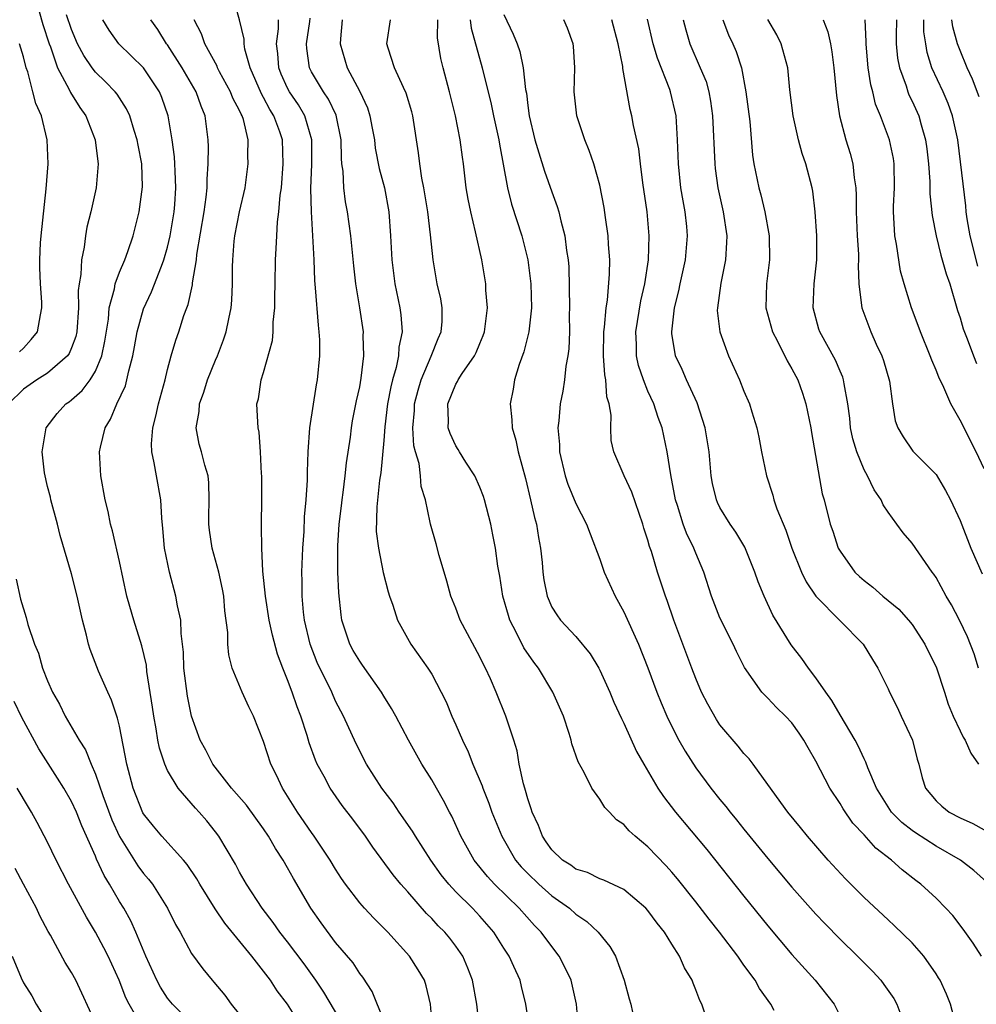
# Model space of a CAD drawing. Units: inches. Extents: x 2673000 to 2675314, y 1545000 to 1548000.
# Drawn here: x 2673717 to 2673796, y 1546151 to 1546233 of the extents above; entities that cross this region are included whole.
import ezdxf

# ---------------------------------------------------------------- set-up
doc = ezdxf.new("R2010")
doc.units = ezdxf.units.IN
doc.header["$MEASUREMENT"] = 0
doc.layers.add('LD26731545_2ft', color=135, linetype='Continuous')

msp = doc.modelspace()

# ---------------------------------------------------------------- linework, layer by layer
at = {"layer": 'LD26731545_2ft'}
for points, elevation in [([(2673754.97, 1546149), (2673754.743, 1546151), (2673754.392, 1546153), (2673754.011, 1546154.011), (2673753.577, 1546155), (2673753, 1546155.846), (2673752.505, 1546156.505), (2673752.088, 1546157), (2673751.537, 1546157.537), (2673751, 1546158.135), (2673750.566, 1546158.566), (2673749, 1546160.372), (2673748.437, 1546161), (2673747.778, 1546161.778), (2673746.091, 1546164.091), (2673745.481, 1546165), (2673744.429, 1546166.429), (2673743.551, 1546167.551), (2673742.531, 1546169), (2673742.036, 1546169.965), (2673741.472, 1546171), (2673741.324, 1546171.324), (2673740.788, 1546172.788), (2673740.617, 1546173.383), (2673740.088, 1546175), (2673739.781, 1546175.781), (2673739.382, 1546177), (2673739, 1546178.02), (2673738.598, 1546179), (2673738.158, 1546180.158), (2673737.735, 1546181.735), (2673737.464, 1546183), (2673737.145, 1546185), (2673736.941, 1546187.059), (2673736.844, 1546189), (2673736.832, 1546190.832), (2673736.815, 1546191), (2673736.85, 1546193), (2673736.847, 1546195), (2673736.824, 1546195.176), (2673736.753, 1546197), (2673736.635, 1546198.635), (2673736.533, 1546199), (2673736.475, 1546200.475), (2673736.424, 1546201), (2673736.567, 1546201.433), (2673736.798, 1546203), (2673737, 1546203.618), (2673737.73, 1546206.27), (2673737.795, 1546207), (2673737.803, 1546207.803), (2673737.93, 1546209), (2673737.926, 1546209.926), (2673737.959, 1546211), (2673737.99, 1546213), (2673738.057, 1546213.943), (2673738.089, 1546215), (2673738.157, 1546216.157), (2673738.279, 1546217), (2673738.385, 1546218.385), (2673738.478, 1546219), (2673738.639, 1546221), (2673738.561, 1546223), (2673738.343, 1546223.657), (2673737.86, 1546225), (2673737.528, 1546225.528), (2673737, 1546226.517), (2673736.818, 1546226.817), (2673735.868, 1546229), (2673735.445, 1546230.555), (2673735.379, 1546231), (2673735.377, 1546231.377), (2673734.997, 1546232.997), (2673734.433, 1546235)], 8660), ([(2673718.308, 1546233.692), (2673718.606, 1546232.606), (2673719.146, 1546231), (2673719.248, 1546230.752), (2673719.849, 1546229), (2673720.821, 1546227.179), (2673720.927, 1546226.927), (2673721.692, 1546225.692), (2673722.19, 1546225), (2673722.983, 1546223), (2673723.192, 1546221.191), (2673723.229, 1546221), (2673723.046, 1546219), (2673722.602, 1546217), (2673722.287, 1546215.713), (2673722.169, 1546215), (2673722.059, 1546214.059), (2673721.832, 1546213), (2673721.777, 1546211.777), (2673721.628, 1546211), (2673721.555, 1546210.445), (2673721.575, 1546209), (2673721.446, 1546207), (2673721.371, 1546206.629), (2673721, 1546205.658), (2673720.806, 1546205.194), (2673720.669, 1546205), (2673719, 1546203.562), (2673718.119, 1546203), (2673717, 1546202.22), (2673715.753, 1546201)], 8650), ([(2673740.249, 1546149), (2673739, 1546151.025), (2673738.127, 1546152.127), (2673737.582, 1546153), (2673737, 1546153.761), (2673736.025, 1546155), (2673733.77, 1546157.77), (2673732.959, 1546158.959), (2673731.687, 1546161), (2673731.442, 1546161.442), (2673730.643, 1546162.643), (2673730.338, 1546163), (2673728.529, 1546165), (2673727.831, 1546165.831), (2673727, 1546166.858), (2673726.949, 1546166.949), (2673726.141, 1546169), (2673725.619, 1546171), (2673725, 1546174.151), (2673724.838, 1546174.838), (2673724.768, 1546175), (2673724.342, 1546176.342), (2673724.027, 1546177), (2673723.262, 1546178.738), (2673722.551, 1546180.551), (2673722.414, 1546181), (2673722.247, 1546181.754), (2673721.918, 1546183), (2673721.476, 1546185), (2673721, 1546186.861), (2673720.052, 1546190.052), (2673719.83, 1546191), (2673719.29, 1546193), (2673719.242, 1546193.242), (2673719, 1546194.137), (2673718.75, 1546195.25), (2673718.563, 1546197), (2673718.886, 1546199), (2673719.803, 1546200.197), (2673720.524, 1546201), (2673720.815, 1546201.185), (2673721, 1546201.334), (2673721.891, 1546202.109), (2673722.555, 1546203), (2673723, 1546203.717), (2673723.535, 1546205), (2673723.78, 1546206.22), (2673724.07, 1546208.07), (2673724.147, 1546209), (2673724.595, 1546210.595), (2673724.652, 1546211), (2673725, 1546211.961), (2673725.433, 1546213), (2673725.686, 1546213.686), (2673726.127, 1546215), (2673726.638, 1546217), (2673726.922, 1546219.078), (2673726.853, 1546221), (2673726.553, 1546222.553), (2673726.482, 1546223), (2673726.217, 1546223.783), (2673725.854, 1546225), (2673725.589, 1546225.589), (2673724.794, 1546226.794), (2673724.628, 1546227), (2673723.834, 1546227.835), (2673723, 1546228.632), (2673722.719, 1546229), (2673722.022, 1546230.022), (2673721.511, 1546231), (2673721, 1546232.177), (2673720.591, 1546233.409)], 8652), ([(2673763.211, 1546149), (2673763.046, 1546151), (2673762.603, 1546153), (2673762.098, 1546154.098), (2673761.621, 1546155), (2673761, 1546155.803), (2673760.119, 1546157), (2673759.562, 1546157.562), (2673758.279, 1546159), (2673756.229, 1546161), (2673755.633, 1546161.633), (2673754.528, 1546163), (2673753.414, 1546165), (2673752.669, 1546166.669), (2673752.477, 1546167), (2673751.981, 1546167.981), (2673751.387, 1546169), (2673751, 1546169.707), (2673750.187, 1546171), (2673749.752, 1546171.753), (2673749.074, 1546173), (2673748.022, 1546175), (2673747.648, 1546175.648), (2673747, 1546176.665), (2673746.81, 1546177), (2673745.246, 1546179.247), (2673745, 1546179.57), (2673744.465, 1546180.465), (2673744.168, 1546181), (2673743.509, 1546183), (2673743.445, 1546183.445), (2673743.254, 1546185.255), (2673743.183, 1546187), (2673743.183, 1546188.817), (2673743.169, 1546189.169), (2673743.292, 1546191), (2673743.485, 1546192.515), (2673743.534, 1546193), (2673743.629, 1546193.629), (2673743.802, 1546195), (2673743.901, 1546196.099), (2673744.224, 1546198.223), (2673744.307, 1546199), (2673744.407, 1546199.593), (2673744.735, 1546201.265), (2673745, 1546202.421), (2673745.132, 1546203.132), (2673745.349, 1546205), (2673745.297, 1546206.703), (2673745.315, 1546207), (2673745.023, 1546209), (2673744.692, 1546211), (2673744.507, 1546212.507), (2673744.261, 1546215), (2673743.987, 1546217), (2673743.823, 1546217.823), (2673743.679, 1546219), (2673743.624, 1546220.376), (2673743.522, 1546221), (2673743.473, 1546221.473), (2673743.458, 1546223), (2673743.043, 1546225.043), (2673742.393, 1546226.393), (2673741.976, 1546227), (2673741, 1546228.665), (2673740.825, 1546229), (2673740.612, 1546230.612), (2673740.585, 1546231), (2673740.851, 1546232.851), (2673740.878, 1546233.122)], 8664), ([(2673757, 1546233.439), (2673757.786, 1546231.786), (2673758.109, 1546231), (2673758.337, 1546230.337), (2673758.612, 1546229), (2673758.815, 1546227.185), (2673758.879, 1546226.878), (2673759, 1546225.853), (2673759.121, 1546225), (2673759.593, 1546223), (2673759.909, 1546221.908), (2673760.396, 1546220.397), (2673761, 1546218.669), (2673761.455, 1546217.455), (2673761.576, 1546217), (2673761.741, 1546216.259), (2673762.091, 1546215), (2673762.235, 1546213.765), (2673762.365, 1546213), (2673762.411, 1546212.411), (2673762.473, 1546209), (2673762.459, 1546208.459), (2673762.46, 1546207), (2673762.408, 1546205.592), (2673762.324, 1546205), (2673762.157, 1546204.157), (2673762.052, 1546203), (2673761.928, 1546202.072), (2673761.708, 1546201), (2673761.582, 1546199.582), (2673761.497, 1546199), (2673761.628, 1546197.628), (2673761.627, 1546197), (2673762.107, 1546195), (2673762.321, 1546194.32), (2673763, 1546192.72), (2673763.9, 1546191), (2673764.192, 1546190.192), (2673765, 1546188.072), (2673765.371, 1546187), (2673766.268, 1546185), (2673767, 1546183.683), (2673768.216, 1546181), (2673769, 1546179.028), (2673769.75, 1546177), (2673770.109, 1546176.109), (2673770.588, 1546175), (2673771, 1546174.142), (2673771.588, 1546173), (2673772.095, 1546172.095), (2673773, 1546170.696), (2673774.246, 1546169), (2673775, 1546168.051), (2673775.481, 1546167.481), (2673775.842, 1546167), (2673776.37, 1546166.37), (2673777, 1546165.574), (2673779, 1546163.132), (2673781, 1546160.767), (2673783, 1546158.508), (2673783.728, 1546157.728), (2673785, 1546156.421), (2673786.467, 1546155), (2673787.724, 1546153.724), (2673788.389, 1546153), (2673788.656, 1546152.656), (2673789.47, 1546151.47), (2673789.74, 1546151), (2673790.493, 1546149)], 8674), ([(2673797.201, 1546161.201), (2673796.143, 1546162.143), (2673795.032, 1546163), (2673793, 1546164.17), (2673791.285, 1546165.285), (2673791, 1546165.486), (2673790.14, 1546166.14), (2673789.295, 1546167), (2673789, 1546167.438), (2673788.038, 1546169), (2673787.312, 1546170.688), (2673787.156, 1546171.156), (2673787, 1546171.443), (2673786.52, 1546172.52), (2673786.255, 1546173), (2673785, 1546175.095), (2673784.312, 1546176.312), (2673783.814, 1546177), (2673783, 1546178.192), (2673782.386, 1546179), (2673781.808, 1546179.808), (2673780.927, 1546180.926), (2673779.415, 1546183.415), (2673778.673, 1546185), (2673778.188, 1546186.188), (2673777.902, 1546187), (2673777.07, 1546189.07), (2673776.323, 1546190.323), (2673775.85, 1546191), (2673775, 1546192.373), (2673774.791, 1546192.791), (2673774.701, 1546193), (2673774.386, 1546194.386), (2673774.277, 1546195), (2673774.1, 1546197), (2673773.781, 1546199), (2673773.105, 1546201.105), (2673772.215, 1546203), (2673771.855, 1546203.855), (2673771.311, 1546205), (2673771, 1546206.865), (2673770.982, 1546207), (2673771.228, 1546209), (2673771.584, 1546210.416), (2673771.692, 1546211), (2673772.132, 1546213), (2673772.304, 1546215), (2673772.236, 1546215.764), (2673772.104, 1546217), (2673771.928, 1546217.928), (2673771.754, 1546219), (2673771.54, 1546221), (2673771.477, 1546223), (2673771.343, 1546225), (2673770.879, 1546227), (2673770.821, 1546227.179), (2673769.793, 1546229.793), (2673769.439, 1546231), (2673768.97, 1546233.03)], 8680), ([(2673796.523, 1546179), (2673796.179, 1546180.179), (2673795.609, 1546181.609), (2673794.948, 1546183), (2673794.281, 1546184.281), (2673793.847, 1546185), (2673793, 1546186.548), (2673792.82, 1546186.82), (2673792.663, 1546187), (2673791, 1546189.4), (2673790.259, 1546190.258), (2673789.728, 1546191), (2673789, 1546191.977), (2673788.597, 1546192.598), (2673788.421, 1546193), (2673787.837, 1546193.837), (2673787.278, 1546195), (2673787, 1546195.51), (2673786.4, 1546197), (2673786.08, 1546198.08), (2673785.885, 1546199), (2673785.809, 1546199.809), (2673785.644, 1546201), (2673785.335, 1546202.665), (2673785.301, 1546203), (2673785.229, 1546203.229), (2673785, 1546203.735), (2673784.632, 1546204.632), (2673783.316, 1546207), (2673783.237, 1546207.237), (2673782.761, 1546209), (2673782.849, 1546211), (2673783.057, 1546213), (2673783.064, 1546215), (2673782.944, 1546217), (2673782.727, 1546218.727), (2673782.674, 1546219), (2673782.148, 1546221), (2673781.848, 1546221.848), (2673781.547, 1546223), (2673781.101, 1546225), (2673780.831, 1546227.169), (2673780.659, 1546229), (2673780.508, 1546229.492), (2673780.112, 1546231), (2673779.746, 1546231.746), (2673779, 1546233.003)], 8686), ([(2673743.784, 1546149), (2673742.022, 1546152.022), (2673741.359, 1546153), (2673740.378, 1546154.378), (2673739, 1546156.195), (2673738.357, 1546157), (2673737.808, 1546157.807), (2673736.887, 1546159), (2673735.581, 1546161), (2673735, 1546162.012), (2673734.658, 1546162.658), (2673733.273, 1546165), (2673733, 1546165.362), (2673732.268, 1546166.268), (2673731.642, 1546167), (2673731.331, 1546167.331), (2673729.884, 1546169), (2673729, 1546170.465), (2673728.763, 1546171), (2673728.327, 1546172.327), (2673728.198, 1546173), (2673728.046, 1546173.954), (2673727.848, 1546175), (2673727.749, 1546175.749), (2673727.287, 1546178.713), (2673727.235, 1546179.235), (2673726.867, 1546180.867), (2673726.184, 1546183), (2673725.873, 1546184.127), (2673725.607, 1546185), (2673725, 1546187.888), (2673724.424, 1546190.423), (2673724.249, 1546191), (2673724.043, 1546192.043), (2673723.799, 1546193), (2673723.445, 1546195), (2673723.338, 1546197), (2673723.413, 1546197.413), (2673723.792, 1546199), (2673724.261, 1546199.739), (2673724.771, 1546201), (2673725.491, 1546202.509), (2673725.616, 1546203), (2673725.769, 1546203.769), (2673726.108, 1546205), (2673726.235, 1546205.765), (2673726.467, 1546207), (2673727, 1546208.913), (2673727.671, 1546210.329), (2673728.487, 1546212.487), (2673728.702, 1546213), (2673729, 1546214.049), (2673729.219, 1546215), (2673729.55, 1546217), (2673729.606, 1546217.606), (2673729.703, 1546219), (2673729.628, 1546220.372), (2673729.618, 1546221), (2673729.588, 1546221.588), (2673729.391, 1546223), (2673729.047, 1546225), (2673728.528, 1546226.528), (2673728.325, 1546227), (2673727, 1546228.98), (2673724.933, 1546231), (2673724.129, 1546232.129), (2673723.605, 1546233)], 8654), ([(2673747, 1546149.649), (2673746.053, 1546152.053), (2673745.251, 1546153.251), (2673745, 1546153.57), (2673744.447, 1546154.448), (2673743, 1546156.156), (2673741.785, 1546157.785), (2673740.933, 1546159), (2673739.478, 1546161.478), (2673739, 1546162.369), (2673738.639, 1546163), (2673737.982, 1546163.982), (2673737.414, 1546165), (2673737, 1546165.607), (2673735.572, 1546167.572), (2673734.337, 1546169), (2673732.764, 1546171), (2673732.175, 1546172.175), (2673731.721, 1546173), (2673731.003, 1546175.003), (2673730.657, 1546176.657), (2673730.361, 1546179), (2673730.32, 1546180.32), (2673730.253, 1546181), (2673730.125, 1546181.875), (2673730.105, 1546183), (2673729.821, 1546184.179), (2673729.702, 1546185), (2673729.15, 1546187), (2673728.759, 1546189), (2673728.619, 1546190.619), (2673728.511, 1546191.489), (2673728.429, 1546193), (2673728.068, 1546195), (2673727.899, 1546196.101), (2673727.695, 1546197), (2673727.673, 1546197.673), (2673727.763, 1546199), (2673728.025, 1546199.975), (2673728.238, 1546201), (2673728.793, 1546203), (2673729, 1546203.875), (2673729.309, 1546205), (2673729.698, 1546206.302), (2673729.934, 1546207), (2673730.361, 1546208.361), (2673730.598, 1546209), (2673730.721, 1546209.279), (2673731.072, 1546210.928), (2673731.081, 1546211.081), (2673731.399, 1546213), (2673731.442, 1546213.442), (2673732.048, 1546217), (2673732.229, 1546218.229), (2673732.307, 1546219), (2673732.295, 1546219.705), (2673732.383, 1546221), (2673732.412, 1546222.412), (2673732.375, 1546223), (2673732.136, 1546225), (2673731.789, 1546225.79), (2673731.374, 1546227), (2673730.215, 1546229), (2673729, 1546230.894), (2673728.916, 1546231), (2673728.184, 1546232.184), (2673727.602, 1546233)], 8656), ([(2673751.074, 1546149), (2673750.892, 1546151), (2673750.544, 1546152.545), (2673750.411, 1546153), (2673749.884, 1546153.884), (2673749.163, 1546155), (2673747.332, 1546157), (2673747, 1546157.349), (2673746.17, 1546158.17), (2673745.395, 1546159), (2673745, 1546159.447), (2673743.814, 1546161), (2673743.484, 1546161.484), (2673743, 1546162.243), (2673742.553, 1546163), (2673741.221, 1546165), (2673741, 1546165.295), (2673739.82, 1546167), (2673739, 1546168.334), (2673738.571, 1546169), (2673738.081, 1546170.081), (2673737.604, 1546171), (2673737, 1546172.895), (2673736.172, 1546175), (2673735.78, 1546175.78), (2673735.217, 1546177), (2673734.378, 1546179), (2673734.098, 1546180.098), (2673734.025, 1546181), (2673734.026, 1546181.974), (2673733.778, 1546183.778), (2673733.681, 1546185), (2673733.582, 1546185.583), (2673733.275, 1546187), (2673732.715, 1546189), (2673732.494, 1546190.494), (2673732.432, 1546191), (2673732.435, 1546191.565), (2673732.478, 1546193), (2673732.441, 1546194.441), (2673732.377, 1546195), (2673732.11, 1546195.889), (2673731.821, 1546197), (2673731.636, 1546197.636), (2673731.392, 1546199), (2673731.636, 1546200.364), (2673731.655, 1546201), (2673732.012, 1546201.988), (2673732.333, 1546203), (2673733, 1546204.64), (2673733.161, 1546205), (2673733.66, 1546206.34), (2673733.885, 1546207), (2673734.095, 1546208.095), (2673734.297, 1546209), (2673734.357, 1546209.643), (2673734.413, 1546211), (2673734.406, 1546212.406), (2673734.43, 1546213), (2673734.549, 1546214.549), (2673734.6, 1546215), (2673735, 1546216.986), (2673735.454, 1546219), (2673735.72, 1546221), (2673735.691, 1546221.691), (2673735.716, 1546223), (2673735.318, 1546224.682), (2673735.21, 1546225), (2673735.13, 1546225.13), (2673735, 1546225.438), (2673734.451, 1546226.451), (2673734.243, 1546227), (2673733.334, 1546228.666), (2673733.158, 1546229), (2673733.12, 1546229.12), (2673732.103, 1546231), (2673731.816, 1546231.816), (2673731.222, 1546233)], 8658), ([(2673759.136, 1546149), (2673758.839, 1546151), (2673758.476, 1546152.476), (2673758.362, 1546153), (2673757.846, 1546154.155), (2673757.445, 1546155), (2673757, 1546155.668), (2673756.161, 1546157), (2673755, 1546158.337), (2673754.389, 1546159), (2673753, 1546160.378), (2673752.417, 1546161), (2673751.786, 1546161.786), (2673750.914, 1546163), (2673749.635, 1546165), (2673749.41, 1546165.409), (2673748.295, 1546167), (2673747.78, 1546167.78), (2673746.856, 1546169), (2673745.576, 1546171), (2673744.694, 1546172.694), (2673743.651, 1546175), (2673743, 1546176.256), (2673742.67, 1546177), (2673742.368, 1546177.633), (2673741.674, 1546179), (2673741.458, 1546179.458), (2673740.87, 1546181), (2673740.419, 1546183), (2673740.335, 1546183.664), (2673740.212, 1546185), (2673740.203, 1546186.203), (2673740.178, 1546187), (2673740.259, 1546189), (2673740.366, 1546190.366), (2673740.416, 1546191.584), (2673740.557, 1546193), (2673740.664, 1546194.664), (2673740.666, 1546195.334), (2673740.715, 1546197), (2673740.858, 1546199), (2673741.402, 1546202.598), (2673741.488, 1546203), (2673741.682, 1546205), (2673741.673, 1546206.327), (2673741.639, 1546207), (2673741.558, 1546207.559), (2673741.332, 1546210.668), (2673741.268, 1546211.268), (2673741.207, 1546213), (2673740.979, 1546217), (2673740.936, 1546218.936), (2673741.021, 1546220.979), (2673741.024, 1546223), (2673740.437, 1546225), (2673739.899, 1546225.899), (2673739.15, 1546227), (2673739, 1546227.295), (2673738.476, 1546228.476), (2673738.26, 1546229), (2673738.185, 1546230.185), (2673738.08, 1546231), (2673738.241, 1546232.241), (2673738.239, 1546233)], 8662), ([(2673743.553, 1546233), (2673743.406, 1546231.406), (2673743.386, 1546231), (2673743.971, 1546229), (2673745.007, 1546227.007), (2673745.648, 1546225.648), (2673745.85, 1546225), (2673746.03, 1546223.97), (2673746.222, 1546223), (2673746.302, 1546222.302), (2673746.615, 1546220.615), (2673747.056, 1546219), (2673747.433, 1546217), (2673747.571, 1546215), (2673747.673, 1546213), (2673747.94, 1546211), (2673748.354, 1546209), (2673748.429, 1546208.429), (2673748.535, 1546207), (2673748.259, 1546205.741), (2673748.223, 1546205), (2673748.039, 1546204.039), (2673747.731, 1546203), (2673747.586, 1546202.414), (2673747.324, 1546201), (2673747.084, 1546199.084), (2673747, 1546197.95), (2673746.75, 1546195.25), (2673746.66, 1546194.659), (2673746.42, 1546192.42), (2673746.385, 1546190.385), (2673746.554, 1546189), (2673746.964, 1546186.964), (2673747.365, 1546185.365), (2673747.483, 1546185), (2673747.765, 1546184.235), (2673748.15, 1546183), (2673749.269, 1546181), (2673750.668, 1546179), (2673751, 1546178.481), (2673751.792, 1546177), (2673752.193, 1546176.193), (2673752.661, 1546175), (2673753, 1546174.267), (2673753.551, 1546173), (2673754.026, 1546172.027), (2673754.423, 1546171), (2673755.191, 1546169.191), (2673755.244, 1546169), (2673755.754, 1546167.754), (2673756.013, 1546167), (2673756.831, 1546165), (2673757.988, 1546163), (2673758.443, 1546162.443), (2673759, 1546161.88), (2673759.916, 1546161), (2673761, 1546160.041), (2673762.473, 1546159), (2673763, 1546158.517), (2673763.908, 1546157.908), (2673764.866, 1546157), (2673765.825, 1546155.825), (2673766.298, 1546155), (2673767.031, 1546153), (2673767.455, 1546151.455), (2673767.57, 1546151), (2673768.008, 1546149)], 8666), ([(2673773.745, 1546150.255), (2673773.499, 1546151), (2673773.322, 1546151.322), (2673773, 1546152.216), (2673772.768, 1546152.768), (2673772.698, 1546153), (2673772.047, 1546154.047), (2673771.647, 1546155), (2673771, 1546156.003), (2673770.381, 1546157), (2673769.765, 1546157.765), (2673769, 1546158.816), (2673768.834, 1546159), (2673767, 1546160.55), (2673765.341, 1546161.341), (2673765, 1546161.457), (2673763.972, 1546161.973), (2673763, 1546162.268), (2673762.584, 1546162.584), (2673761.898, 1546163), (2673761, 1546163.853), (2673760.542, 1546164.542), (2673760.211, 1546165), (2673759.891, 1546165.891), (2673759.369, 1546167), (2673759.292, 1546167.292), (2673759, 1546168.117), (2673758.817, 1546168.817), (2673758.746, 1546169), (2673758.641, 1546169.359), (2673758.288, 1546171), (2673758.102, 1546172.102), (2673757.829, 1546173), (2673757.181, 1546175), (2673756.376, 1546177), (2673755.894, 1546178.106), (2673755.472, 1546179), (2673755.302, 1546179.301), (2673755, 1546179.938), (2673753.382, 1546183), (2673753, 1546183.995), (2673752.587, 1546185), (2673752.245, 1546186.245), (2673751.614, 1546188.386), (2673751.361, 1546189.361), (2673750.89, 1546191), (2673750.875, 1546191.125), (2673750.47, 1546193), (2673750.124, 1546194.124), (2673750.079, 1546195), (2673749.951, 1546196.05), (2673749.655, 1546197), (2673749.519, 1546197.519), (2673749.427, 1546199), (2673749.56, 1546200.44), (2673749.572, 1546201), (2673749.858, 1546202.142), (2673750.118, 1546203), (2673750.965, 1546204.965), (2673751.55, 1546206.45), (2673751.795, 1546207), (2673751.857, 1546207.857), (2673751.864, 1546209), (2673751.75, 1546209.75), (2673751.458, 1546211), (2673751.126, 1546213), (2673750.908, 1546215.092), (2673750.668, 1546217), (2673750.354, 1546219), (2673750.187, 1546219.813), (2673750.016, 1546221), (2673749.909, 1546221.909), (2673749.416, 1546225), (2673749.333, 1546225.333), (2673748.875, 1546226.876), (2673748.645, 1546227.355), (2673747.909, 1546229), (2673747.365, 1546230.635), (2673747.269, 1546231), (2673747.555, 1546233)], 8668), ([(2673779.526, 1546150.474), (2673779.244, 1546151), (2673778.309, 1546152.309), (2673777.932, 1546153), (2673777, 1546154.261), (2673776.483, 1546155), (2673774.972, 1546157), (2673774.099, 1546158.099), (2673773, 1546159.539), (2673771.46, 1546161.46), (2673771, 1546161.999), (2673770.523, 1546162.523), (2673769, 1546164.127), (2673767.935, 1546165), (2673767.445, 1546165.445), (2673767, 1546165.987), (2673766.374, 1546166.375), (2673765.803, 1546167), (2673765.403, 1546167.404), (2673765, 1546168.082), (2673764.327, 1546169), (2673763.685, 1546170.315), (2673763.185, 1546171.185), (2673762.68, 1546172.68), (2673762.614, 1546173), (2673762.454, 1546173.546), (2673761.963, 1546175), (2673761.099, 1546177), (2673759.888, 1546179), (2673759.5, 1546179.5), (2673758.676, 1546180.676), (2673758.064, 1546181.936), (2673757.505, 1546183), (2673757.38, 1546183.38), (2673756.93, 1546185), (2673756.666, 1546186.666), (2673756.512, 1546187.488), (2673756.309, 1546189), (2673756.097, 1546190.097), (2673755.91, 1546191), (2673755.391, 1546193), (2673755.299, 1546193.299), (2673755, 1546194.065), (2673754.598, 1546195), (2673753.847, 1546196.153), (2673753.325, 1546197), (2673753.21, 1546197.21), (2673753, 1546197.519), (2673752.533, 1546198.533), (2673752.382, 1546199), (2673752.402, 1546199.598), (2673752.348, 1546201), (2673753, 1546202.647), (2673753.14, 1546202.859), (2673753.195, 1546203), (2673753.541, 1546203.541), (2673754.565, 1546205), (2673754.711, 1546205.289), (2673755, 1546206.034), (2673755.289, 1546206.711), (2673755.382, 1546207), (2673755.645, 1546209), (2673755.515, 1546210.485), (2673755.493, 1546211), (2673755.159, 1546213), (2673754.656, 1546215.344), (2673754.245, 1546217), (2673754.043, 1546218.043), (2673753.879, 1546219), (2673753.656, 1546221), (2673753.563, 1546221.563), (2673753.379, 1546223), (2673752.967, 1546225), (2673752.473, 1546227), (2673751.95, 1546229), (2673751.769, 1546229.769), (2673751.494, 1546231.494), (2673751.512, 1546233)], 8670), ([(2673754.197, 1546233), (2673754.287, 1546232.287), (2673755.204, 1546229), (2673755.952, 1546225.952), (2673756.142, 1546225), (2673756.582, 1546223), (2673756.633, 1546222.633), (2673757.317, 1546219), (2673757.642, 1546217.642), (2673758.492, 1546215), (2673758.999, 1546213), (2673759.232, 1546211.232), (2673759.249, 1546211), (2673759.3, 1546209), (2673759.088, 1546207), (2673758.659, 1546205.341), (2673758.293, 1546204.293), (2673757.904, 1546203), (2673757.778, 1546202.222), (2673757.534, 1546201), (2673757.663, 1546199.663), (2673757.687, 1546199), (2673757.995, 1546197.995), (2673758.196, 1546197), (2673758.801, 1546194.8), (2673759.235, 1546193), (2673759.553, 1546191.553), (2673759.717, 1546191), (2673759.89, 1546189.89), (2673760.067, 1546189), (2673760.196, 1546187.804), (2673760.254, 1546187), (2673760.342, 1546186.342), (2673760.6, 1546185), (2673761, 1546184.081), (2673761.426, 1546183.425), (2673761.734, 1546183), (2673763, 1546181.627), (2673764.196, 1546180.196), (2673764.916, 1546179), (2673765, 1546178.841), (2673765.832, 1546177), (2673766.171, 1546176.171), (2673766.797, 1546174.797), (2673767, 1546174.413), (2673768.061, 1546172.061), (2673768.656, 1546171), (2673769.833, 1546169), (2673770.292, 1546168.293), (2673771.289, 1546167), (2673773.9, 1546163.9), (2673777, 1546160.002), (2673779, 1546157.522), (2673781, 1546155.145), (2673782.919, 1546153), (2673784.519, 1546151), (2673785.523, 1546149)], 8672), ([(2673794.742, 1546149), (2673794.2, 1546151), (2673793.855, 1546151.855), (2673793.328, 1546153), (2673793.209, 1546153.209), (2673793, 1546153.537), (2673791.988, 1546155), (2673791, 1546156.114), (2673789.539, 1546157.539), (2673789, 1546158.022), (2673787, 1546159.892), (2673785.448, 1546161.448), (2673784.022, 1546163), (2673782.28, 1546165), (2673781.712, 1546165.712), (2673780.649, 1546167), (2673779.701, 1546168.299), (2673779.202, 1546169), (2673779, 1546169.317), (2673777.782, 1546171), (2673777.441, 1546171.441), (2673777, 1546171.878), (2673776.511, 1546172.511), (2673775, 1546174.279), (2673774.708, 1546174.708), (2673773.989, 1546175.989), (2673773.479, 1546177), (2673773, 1546178.124), (2673772.662, 1546179), (2673771.167, 1546183), (2673770.618, 1546184.618), (2673770.465, 1546185), (2673769.813, 1546187), (2673769.301, 1546188.699), (2673769.138, 1546189.138), (2673769, 1546189.663), (2673768.664, 1546190.664), (2673768.573, 1546191), (2673767.655, 1546193.654), (2673767.022, 1546195), (2673766.155, 1546197), (2673765.946, 1546197.946), (2673765.903, 1546199), (2673765.943, 1546200.057), (2673765.78, 1546201), (2673765.592, 1546201.592), (2673765.506, 1546203), (2673765.414, 1546203.414), (2673765.302, 1546205), (2673765.323, 1546207), (2673765.385, 1546207.385), (2673765.523, 1546209), (2673765.633, 1546209.633), (2673765.814, 1546211.814), (2673765.836, 1546213), (2673765.729, 1546214.271), (2673765.699, 1546215), (2673765.467, 1546216.533), (2673765.359, 1546217.358), (2673765, 1546219.215), (2673764.498, 1546221), (2673764.111, 1546222.111), (2673763.747, 1546223), (2673763.092, 1546225), (2673762.867, 1546227), (2673762.92, 1546229), (2673762.799, 1546230.798), (2673762.772, 1546231), (2673762.305, 1546232.304), (2673762.008, 1546233)], 8676), ([(2673796.793, 1546155), (2673796.091, 1546156.091), (2673795.261, 1546157.261), (2673794.386, 1546158.386), (2673793.825, 1546159), (2673793, 1546159.837), (2673791.724, 1546161), (2673791.308, 1546161.308), (2673790.186, 1546162.186), (2673789.283, 1546163), (2673787.994, 1546163.994), (2673787, 1546165.101), (2673786.08, 1546166.08), (2673785.267, 1546167.267), (2673785, 1546167.734), (2673784.164, 1546169), (2673783, 1546171.245), (2673782.349, 1546172.349), (2673781.996, 1546173), (2673781.593, 1546173.592), (2673781, 1546174.433), (2673780.467, 1546175), (2673779.723, 1546175.723), (2673779, 1546176.5), (2673778.739, 1546176.738), (2673778.502, 1546177), (2673777.049, 1546179.049), (2673776.378, 1546180.378), (2673776.093, 1546181), (2673775, 1546183.194), (2673774.303, 1546185), (2673773.662, 1546187), (2673773, 1546188.574), (2673772.838, 1546189), (2673772.227, 1546190.227), (2673771.944, 1546191), (2673771.465, 1546192.535), (2673771.302, 1546193), (2673770.909, 1546195.09), (2673770.609, 1546197), (2673770.181, 1546199), (2673769.86, 1546199.859), (2673769.497, 1546201), (2673769, 1546202.068), (2673768.623, 1546203), (2673768.212, 1546204.212), (2673768.046, 1546205), (2673768.048, 1546205.952), (2673767.997, 1546207), (2673768.423, 1546209.577), (2673768.744, 1546211), (2673769.044, 1546213), (2673769.11, 1546215), (2673768.93, 1546217), (2673768.578, 1546219.422), (2673768.38, 1546221), (2673768.245, 1546222.246), (2673767.809, 1546224.191), (2673767.669, 1546225), (2673767.529, 1546225.529), (2673766.923, 1546228.922), (2673766.911, 1546229.089), (2673766.517, 1546231), (2673766.006, 1546233)], 8678), ([(2673771.942, 1546233), (2673772.152, 1546232.152), (2673772.487, 1546231), (2673773.363, 1546229), (2673773.842, 1546227.842), (2673774.073, 1546227), (2673774.223, 1546226.223), (2673774.392, 1546225), (2673774.566, 1546221), (2673774.61, 1546220.61), (2673774.833, 1546219), (2673775.267, 1546217), (2673775.572, 1546215), (2673775.56, 1546214.44), (2673775.465, 1546213), (2673775.062, 1546211.062), (2673774.786, 1546209), (2673774.781, 1546208.781), (2673774.982, 1546207), (2673775.705, 1546205), (2673776.634, 1546203), (2673777, 1546202.071), (2673777.46, 1546201), (2673777.645, 1546200.355), (2673778.071, 1546199), (2673778.233, 1546198.233), (2673778.459, 1546197), (2673778.871, 1546195), (2673779.407, 1546193.407), (2673779.497, 1546193), (2673779.749, 1546192.251), (2673780.482, 1546190.482), (2673781, 1546188.98), (2673781.798, 1546187), (2673782.171, 1546186.172), (2673783, 1546184.977), (2673785, 1546182.925), (2673786.922, 1546181), (2673787.703, 1546179.703), (2673788.16, 1546179), (2673789, 1546177.268), (2673789.116, 1546177), (2673789.759, 1546175.759), (2673790.095, 1546175), (2673791.037, 1546173), (2673791.429, 1546171.429), (2673791.561, 1546171), (2673791.849, 1546169.849), (2673792.114, 1546169), (2673793, 1546167.955), (2673793.488, 1546167.488), (2673794.1, 1546167), (2673795, 1546166.524), (2673796.05, 1546166.05), (2673797, 1546165.538)], 8682), ([(2673775.231, 1546233), (2673775.727, 1546231.727), (2673776.073, 1546231), (2673776.354, 1546230.354), (2673776.787, 1546229), (2673777.164, 1546227), (2673777.48, 1546224.52), (2673777.722, 1546221.722), (2673777.83, 1546221), (2673778.241, 1546219), (2673778.409, 1546218.409), (2673778.743, 1546217), (2673779.088, 1546215), (2673779.12, 1546213), (2673778.877, 1546211), (2673778.826, 1546209), (2673779.368, 1546207), (2673779.784, 1546206.215), (2673780.586, 1546204.586), (2673781, 1546203.919), (2673781.486, 1546203), (2673781.885, 1546201.884), (2673782.167, 1546201), (2673782.563, 1546199), (2673782.615, 1546198.614), (2673783.52, 1546193.52), (2673783.672, 1546193), (2673784.187, 1546191), (2673784.404, 1546190.404), (2673784.86, 1546189), (2673785, 1546188.75), (2673786.245, 1546187), (2673786.624, 1546186.624), (2673787, 1546186.289), (2673787.738, 1546185.737), (2673788.554, 1546185), (2673789.901, 1546183.901), (2673790.705, 1546183), (2673791, 1546182.639), (2673792.068, 1546181), (2673793.033, 1546179.033), (2673793.694, 1546177), (2673794.002, 1546176.002), (2673794.433, 1546175), (2673795, 1546173.772), (2673795.248, 1546173.248), (2673795.42, 1546173), (2673795.903, 1546171.903), (2673796.528, 1546171)], 8684), ([(2673783.606, 1546233), (2673783.986, 1546231.986), (2673784.212, 1546231), (2673784.327, 1546230.327), (2673784.492, 1546229), (2673784.698, 1546226.698), (2673784.949, 1546225), (2673785.487, 1546223), (2673785.847, 1546221.847), (2673786.079, 1546221), (2673786.179, 1546219.821), (2673786.315, 1546219), (2673786.354, 1546218.355), (2673786.339, 1546217), (2673786.429, 1546215), (2673786.534, 1546213.466), (2673786.539, 1546213), (2673786.512, 1546212.512), (2673786.571, 1546211), (2673786.8, 1546209.2), (2673786.805, 1546209), (2673787.561, 1546207), (2673788.016, 1546205.984), (2673788.483, 1546205), (2673788.612, 1546204.612), (2673789.113, 1546202.887), (2673789.377, 1546201), (2673789.605, 1546199.605), (2673789.827, 1546199), (2673790.246, 1546198.246), (2673791.074, 1546197.074), (2673793, 1546195.121), (2673793.797, 1546193.797), (2673794.197, 1546193), (2673795, 1546191.297), (2673795.903, 1546189), (2673796.848, 1546186.848)], 8688), ([(2673797, 1546195.593), (2673796.348, 1546197), (2673795, 1546199.65), (2673794.226, 1546201), (2673793.644, 1546202.356), (2673793.22, 1546203.22), (2673793, 1546203.812), (2673792.636, 1546204.636), (2673792.51, 1546205), (2673791.702, 1546207), (2673791.518, 1546207.518), (2673790.949, 1546209), (2673790.335, 1546211), (2673790.043, 1546212.043), (2673789.694, 1546214.306), (2673789.556, 1546215), (2673789.486, 1546216.514), (2673789.446, 1546217), (2673789.449, 1546217.449), (2673789.54, 1546219), (2673789.511, 1546221), (2673789.443, 1546221.443), (2673789.127, 1546223), (2673788.384, 1546225), (2673787.969, 1546225.969), (2673787.728, 1546227), (2673787.562, 1546227.562), (2673787.333, 1546229), (2673787.304, 1546229.304), (2673787.179, 1546231), (2673787.184, 1546231.184), (2673787.094, 1546233)], 8690), ([(2673789.7, 1546233), (2673789.669, 1546231.669), (2673789.685, 1546231), (2673789.795, 1546229.795), (2673789.943, 1546229), (2673790.496, 1546227.504), (2673790.648, 1546227), (2673790.744, 1546226.744), (2673791, 1546226.223), (2673791.555, 1546225), (2673791.749, 1546224.251), (2673792.125, 1546223), (2673792.234, 1546222.234), (2673792.364, 1546221), (2673792.481, 1546219.519), (2673792.492, 1546218.492), (2673792.679, 1546216.679), (2673792.999, 1546215), (2673793.398, 1546213.398), (2673793.845, 1546211.846), (2673794.133, 1546211), (2673794.786, 1546208.787), (2673795, 1546208.158), (2673795.25, 1546207.25), (2673795.591, 1546206.409), (2673796.117, 1546205), (2673796.37, 1546204.37)], 8692), ([(2673796.475, 1546212.475), (2673795.835, 1546215), (2673795.589, 1546216.411), (2673795.513, 1546217), (2673795.486, 1546217.486), (2673794.808, 1546223), (2673794.376, 1546225), (2673794.012, 1546226.013), (2673793.581, 1546227), (2673792.658, 1546229), (2673792.263, 1546230.263), (2673792.135, 1546231), (2673791.99, 1546231.991), (2673791.969, 1546233)], 8694), ([(2673796.58, 1546226.58), (2673796.041, 1546228.041), (2673795.59, 1546229), (2673795, 1546230.441), (2673794.792, 1546231), (2673794.395, 1546232.396), (2673794.307, 1546233)], 8696), ([(2673716.658, 1546205.342), (2673717, 1546205.656), (2673717.644, 1546206.357), (2673718.174, 1546207), (2673718.425, 1546208.425), (2673718.544, 1546209), (2673718.537, 1546209.463), (2673718.42, 1546211), (2673718.353, 1546212.353), (2673718.365, 1546213), (2673718.421, 1546214.421), (2673718.466, 1546215), (2673718.906, 1546218.906), (2673719.057, 1546221), (2673718.977, 1546223), (2673718.502, 1546225), (2673718.021, 1546226.021), (2673717.787, 1546227), (2673717.352, 1546228.648), (2673717.215, 1546229), (2673717, 1546229.902), (2673716.678, 1546231)], 8648), ([(2673716.4, 1546186.401), (2673716.748, 1546184.748), (2673717.215, 1546183.215), (2673717.376, 1546182.624), (2673717.92, 1546181), (2673718.249, 1546180.249), (2673718.581, 1546179), (2673719, 1546177.942), (2673719.41, 1546177), (2673719.99, 1546175.99), (2673720.485, 1546175), (2673721.651, 1546173), (2673722.18, 1546172.18), (2673722.63, 1546171), (2673723, 1546170.158), (2673723.607, 1546168.392), (2673724.367, 1546166.367), (2673724.987, 1546164.988), (2673726.534, 1546162.534), (2673727, 1546161.899), (2673727.419, 1546161.419), (2673727.738, 1546161), (2673729.003, 1546159), (2673729.657, 1546157.656), (2673730.045, 1546157), (2673731, 1546155.24), (2673731.945, 1546153.946), (2673732.715, 1546153), (2673732.855, 1546152.855), (2673733.767, 1546151.766), (2673734.309, 1546151), (2673735, 1546150.157)], 8650), ([(2673731.426, 1546149), (2673729.415, 1546151), (2673729, 1546151.512), (2673728.422, 1546152.422), (2673728.12, 1546153), (2673727.182, 1546155), (2673726.357, 1546157), (2673725.938, 1546157.938), (2673725.35, 1546159), (2673725, 1546159.567), (2673724.175, 1546161), (2673723.725, 1546161.725), (2673723.093, 1546163.093), (2673723, 1546163.332), (2673721.862, 1546165.862), (2673721.413, 1546167), (2673721, 1546167.897), (2673720.356, 1546169), (2673719.839, 1546169.839), (2673718.275, 1546172.275), (2673716.879, 1546174.879), (2673716.229, 1546176.23)], 8648), ([(2673726.935, 1546149), (2673725.8, 1546151), (2673725.535, 1546151.535), (2673724.972, 1546153), (2673724.044, 1546155), (2673723.702, 1546155.701), (2673723, 1546157.018), (2673722.251, 1546158.252), (2673720.764, 1546161), (2673719.718, 1546163), (2673719, 1546164.507), (2673718.146, 1546166.146), (2673717.672, 1546167), (2673717.412, 1546167.412), (2673716.477, 1546169)], 8646), ([(2673723, 1546149.448), (2673721.358, 1546153), (2673721, 1546153.659), (2673720.484, 1546154.484), (2673719.248, 1546156.752), (2673719.064, 1546157.064), (2673718.375, 1546158.375), (2673718.085, 1546159), (2673717, 1546160.992), (2673716.312, 1546162.312)], 8644), ([(2673716.05, 1546155), (2673716.809, 1546153.191), (2673717, 1546152.794), (2673717.701, 1546151.7), (2673718.06, 1546151), (2673719.308, 1546149)], 8642)]:
    msp.add_lwpolyline(points, dxfattribs=dict(at, elevation=elevation))

doc.saveas('drawing.dxf')
